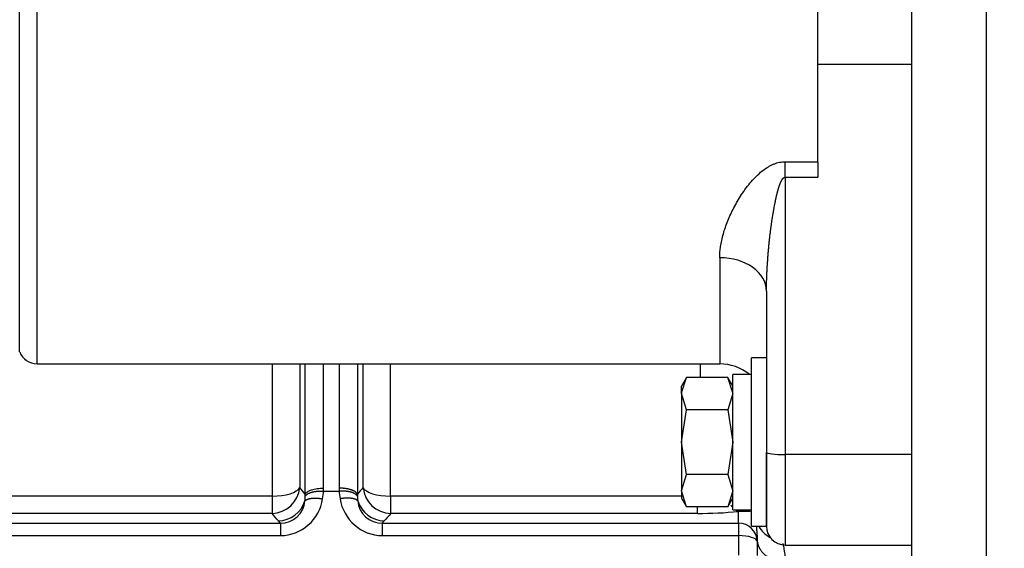
# Paper-space layout 'Layout1' of a CAD drawing. Units: millimetres. Extents: x 0 to 408, y 0 to 202.
# Drawn here: x 209 to 222, y 138 to 145 of the extents above; entities that cross this region are included whole.
import ezdxf
from ezdxf.enums import TextEntityAlignment as Align
from ezdxf.lldxf.tags import DXFTag

# ---------------------------------------------------------------- set-up
doc = ezdxf.new("R2010")
doc.units = ezdxf.units.MM
for name, color, linetype in [('17610013', 7, 'Continuous'), ('G4L08-002_ALLCAT', 7, 'Continuous'), ('Predeterminado', 7, 'Continuous')]:
    doc.layers.add(name, color=color, linetype=linetype)
doc.styles.add('SEACAD_Arial', font='arial.ttf')
tags = doc.linetypes.add('HIDDEN2', pattern=[4.7625, 3.175, -1.5875]).pattern_tags.tags
tags[6:7] = [DXFTag(74, 4), DXFTag(75, 0), DXFTag(340, '0'), DXFTag(46, 0.0), DXFTag(50, 0.0), DXFTag(44, 0.0), DXFTag(45, 0.0)]
tags[4:5] = [DXFTag(74, 4), DXFTag(75, 0), DXFTag(340, '0'), DXFTag(46, 0.0), DXFTag(50, 0.0), DXFTag(44, 0.0), DXFTag(45, 0.0)]
doc.dimstyles.new('SOLE', dxfattribs={"dimtxt": 2.6, "dimasz": 2.08, "dimexe": 1.3, "dimexo": 1.3, "dimgap": 0.65, "dimtad": 1, "dimlfac": 7.692308, "dimdsep": 46, "dimtxsty": 'SEACAD_Arial', "dimblk1": '_SE_FILLED', "dimblk2": '_SE_FILLED', "dimsah": 1, "dimcen": 1.3, "dimadec": 0, "dimazin": 0, "dimtfac": 0.7, "dimtdec": 3, "dimtmove": 0, "dimatfit": 3, "dimfxl": 1, "dimarcsym": 0})

# ---------------------------------------------------------------- blocks, each defined once
blk = doc.blocks.new('SE2')
at = {"layer": '17610013', "color": 7, "linetype": 'HIDDEN2'}
blk.add_line((222.057, 137.089), (222.057, 145.262), dxfattribs=at)
at = {"layer": 'G4L08-002_ALLCAT', "color": 7, "linetype": 'Continuous'}
for p, q in [((208.87, 140.281), (208.87, 149.246)), ((208.627, 140.448), (208.627, 149.085)), ((221.017, 144.44), (219.717, 144.44)), ((219.262, 142.874), (219.262, 143.09)), ((219.262, 143.09), (219.717, 143.09)), ((219.262, 142.874), (219.262, 139.02)), ((219.262, 142.874), (219.717, 142.874)), ((218.352, 141.756), (218.352, 140.281)), ((212.133, 140.281), (212.133, 138.443)), ((212.517, 140.281), (212.517, 138.561)), ((212.594, 138.469), (212.594, 140.281)), ((212.85, 138.554), (212.85, 140.281)), ((213.064, 140.281), (213.064, 138.554)), ((213.32, 140.281), (213.32, 138.469)), ((213.397, 138.561), (213.397, 140.281)), ((213.781, 138.443), (213.781, 140.281)), ((219.262, 139.02), (219.262, 137.763)), ((221.017, 139.02), (219.262, 139.02)), ((212.133, 138.443), (202.991, 138.443)), ((212.133, 138.443), (212.133, 138.202)), ((212.849, 138.513), (213.065, 138.513)), ((217.819, 138.443), (213.781, 138.443)), ((213.781, 138.443), (213.781, 138.202)), ((218.041, 138.291), (218.041, 138.202)), ((212.133, 138.202), (202.991, 138.202)), ((218.041, 138.202), (213.781, 138.202)), ((218.774, 138.227), (218.612, 138.23)), ((218.612, 138.067), (218.612, 138.23)), ((202.875, 138.067), (212.249, 138.067)), ((212.249, 138.067), (212.222, 138.098)), ((212.249, 138.067), (212.249, 137.894)), ((213.665, 138.067), (213.692, 138.098)), ((213.665, 138.067), (213.665, 137.894)), ((213.665, 138.067), (218.612, 138.067)), ((218.612, 138.067), (218.612, 137.894)), ((202.875, 137.894), (212.249, 137.894)), ((213.665, 137.894), (218.612, 137.894)), ((218.612, 137.894), (218.612, 137.624))]:
    blk.add_line(p, q, dxfattribs=at)
at = {"layer": 'G4L08-002_ALLCAT', "color": 7, "linetype": 'HIDDEN2'}
for p, q in [((219.717, 143.09), (219.717, 147.621)), ((221.017, 145.867), (221.017, 136.298)), ((219.717, 143.09), (219.717, 142.874)), ((219.002, 141.293), (219.002, 139.051)), ((218.794, 138.023), (218.794, 140.363)), ((219.002, 140.363), (218.794, 140.363)), ((208.87, 140.281), (218.352, 140.281)), ((217.819, 139.877), (217.889, 140.093)), ((217.889, 140.093), (217.819, 139.973)), ((218.464, 140.093), (217.889, 140.093)), ((218.534, 139.877), (218.464, 140.093)), ((218.534, 139.973), (218.464, 140.093)), ((218.534, 138.25), (218.534, 140.135)), ((218.794, 140.135), (218.534, 140.135)), ((217.819, 139.868), (217.819, 139.973)), ((217.819, 139.868), (217.819, 139.193)), ((217.889, 139.643), (217.819, 139.868)), ((218.534, 139.868), (218.464, 139.643)), ((217.819, 139.193), (217.889, 139.643)), ((218.464, 139.643), (217.889, 139.643)), ((218.464, 139.643), (218.534, 139.193)), ((217.819, 139.193), (217.819, 138.517)), ((217.889, 138.742), (217.819, 139.193)), ((218.534, 139.193), (218.464, 138.742)), ((219.002, 139.051), (219.002, 138.023)), ((219.002, 138.023), (219.002, 139.051)), ((217.819, 138.517), (217.889, 138.742)), ((218.464, 138.742), (217.889, 138.742)), ((218.464, 138.742), (218.534, 138.517)), ((217.819, 138.517), (217.819, 138.413)), ((217.889, 138.292), (217.819, 138.517)), ((218.534, 138.517), (218.464, 138.292)), ((217.819, 138.413), (217.889, 138.292)), ((218.464, 138.292), (217.889, 138.292)), ((218.464, 138.292), (218.534, 138.413)), ((218.534, 138.25), (218.794, 138.25)), ((218.794, 138.023), (219.002, 138.023)), ((218.872, 137.811), (218.872, 137.842)), ((218.872, 137.811), (218.872, 137.619)), ((219.262, 137.763), (221.017, 137.763))]:
    blk.add_line(p, q, dxfattribs=at)
for centre, radius, start, end in [((208.87, 140.541), 0.26, 200.9248, 270), ((218.352, 139.631), 0.65, 50.9038, 90), ((218.157, 139.868), 0.338, 178.4389, 179.9998), ((218.196, 139.868), 0.338, 0.0002, 1.5611), ((219.262, 138.023), 0.26, 180, 270)]:
    blk.add_arc(centre, radius, start, end, dxfattribs=at)
at = {"layer": 'G4L08-002_ALLCAT', "color": 7, "linetype": 'Continuous'}
for centre, radius, start, end in [((189.463, 140.085), 28.622, 0.0147, 0.3902), ((212.121, 138.6), 0.398, 271.7013, 354.4799), ((203.422, 130.835), 11.933, 39.772, 40.348), ((222.492, 130.836), 11.933, 139.652, 140.228), ((213.793, 138.6), 0.398, 185.5201, 268.2987), ((212.134, 138.441), 0.461, 351.9321, 0.1941), ((212.071, 138.441), 0.524, 0.1142, 3.0707), ((212.086, 138.553), 0.764, 348.9028, 357.0075), ((212.12, 138.554), 0.73, 356.7788, 0.0035), ((213.793, 138.554), 0.729, 179.9961, 183.2223), ((213.828, 138.553), 0.764, 182.9923, 191.0972), ((213.844, 138.441), 0.525, 176.9315, 179.8856), ((213.785, 138.441), 0.466, 179.829, 187.9987), ((212.211, 138.496), 0.398, 271.6884, 342.5338), ((212.241, 138.496), 0.602, 270.7782, 351.4188), ((212.254, 138.404), 0.338, 269.1388, 355.2422), ((213.674, 138.496), 0.602, 188.5812, 269.2218), ((213.704, 138.496), 0.398, 197.4716, 268.3213), ((213.66, 138.403), 0.337, 184.6357, 270.9866), ((202.755, 130.076), 12.409, 40.2748, 40.9089), ((224.003, 129.349), 13.522, 139.1041, 139.6858), ((218.052, 143.821), 5.619, 269.8965, 275.7256), ((218.994, 138.411), 0.287, 214.2303, 219.8566), ((219.234, 138.216), 0.391, 209.9956, 242.2541)]:
    blk.add_arc(centre, radius, start, end, dxfattribs=at)
for centre, major_axis, ratio, start_param, end_param in [((218.352, 141.293), (0.65, 0), 0.712704, 0, 1.570796), ((219.262, 139.051), (0.26, 0), 0.120752, 3.141593, 4.712389), ((212.133, 138.586), (-0.39, 0), 0.365928, 1.570796, 2.96706), ((213.781, 138.586), (-0.39, 0), 0.365928, 0.174533, 1.570796), ((218.612, 137.811), (-0.26, 0), 0.984808, 3.141593, 4.712389), ((218.612, 137.811), (0.26, 0), 0.319856, 0, 1.570796)]:
    blk.add_ellipse(centre, major_axis=major_axis, ratio=ratio, start_param=start_param, end_param=end_param, dxfattribs=at)
for points, degree, knots in [([(218.352, 141.756), (218.352, 141.767), (218.352, 141.79), (218.354, 141.824), (218.357, 141.859), (218.362, 141.895), (218.37, 141.948), (218.384, 142.02), (218.408, 142.109), (218.438, 142.2), (218.486, 142.322), (218.544, 142.444), (218.613, 142.566), (218.671, 142.657), (218.735, 142.747), (218.81, 142.838), (218.893, 142.922), (218.969, 142.984), (219.028, 143.021), (219.067, 143.042), (219.106, 143.059), (219.145, 143.073), (219.184, 143.083), (219.223, 143.089), (219.249, 143.089), (219.262, 143.09)], 3, [0, 0, 0, 0, 0.023647, 0.047538, 0.071689, 0.096113, 0.120826, 0.18011, 0.240631, 0.300068, 0.360117, 0.479746, 0.540988, 0.600456, 0.663965, 0.723643, 0.792117, 0.852955, 0.876676, 0.899214, 0.920715, 0.941345, 0.961294, 0.980771, 1, 1, 1, 1]), ([(219.002, 141.293), (219.002, 141.412), (219.006, 141.533), (219.013, 141.655), (219.029, 141.873), (219.053, 142.091), (219.065, 142.186), (219.085, 142.325), (219.109, 142.461), (219.118, 142.504), (219.131, 142.571), (219.146, 142.635), (219.152, 142.657), (219.162, 142.696), (219.173, 142.733), (219.178, 142.748), (219.195, 142.796), (219.214, 142.837), (219.228, 142.861), (219.245, 142.874), (219.262, 142.874)], 5, [0, 0, 0, 0, 0, 0, 0.35496, 0.35496, 0.35496, 0.629714, 0.629714, 0.629714, 0.759554, 0.759554, 0.759554, 0.830394, 0.830394, 0.830394, 0.884685, 0.884685, 0.884685, 1, 1, 1, 1, 1, 1]), ([(212.594, 138.469), (212.599, 138.481), (212.61, 138.493), (212.64, 138.513), (212.66, 138.522), (212.706, 138.538), (212.733, 138.544), (212.79, 138.552), (212.82, 138.554), (212.85, 138.554)], 3, [0, 0, 0, 0, 0.25, 0.25, 0.5, 0.5, 0.75, 0.75, 1, 1, 1, 1]), ([(218.872, 137.842), (218.872, 137.794), (218.884, 137.745), (218.908, 137.699), (218.978, 137.617), (219.081, 137.561), (219.14, 137.542), (219.201, 137.533), (219.262, 137.533)], 5, [0, 0, 0, 0, 0, 0, 0.499998, 0.499998, 0.499998, 1, 1, 1, 1, 1, 1]), ([(219.231, 137.782), (219.231, 137.78), (219.233, 137.768), (219.237, 137.743), (219.245, 137.702), (219.252, 137.661), (219.257, 137.625), (219.26, 137.596), (219.262, 137.566), (219.262, 137.543), (219.262, 137.533)], 3, [0.3328881, 0.3328881, 0.3328881, 0.3328881, 0.3642491, 0.4929736, 0.6175873, 0.7434116, 0.8118036, 0.8707496, 0.9380958, 1, 1, 1, 1])]:
    blk.add_open_spline(points, degree=degree, knots=knots, dxfattribs=at)
for points in [[(212.595, 138.442), (212.609, 138.469), (212.648, 138.493), (212.707, 138.51), (212.778, 138.516), (212.849, 138.513)], [(213.32, 138.469), (213.307, 138.498), (213.27, 138.524), (213.209, 138.544), (213.137, 138.554), (213.064, 138.554)], [(213.319, 138.442), (213.305, 138.469), (213.266, 138.493), (213.207, 138.51), (213.136, 138.516), (213.065, 138.513)], [(212.59, 138.376), (212.609, 138.398), (212.647, 138.414), (212.704, 138.42), (212.77, 138.417), (212.836, 138.406)], [(213.324, 138.376), (213.305, 138.398), (213.267, 138.414), (213.21, 138.42), (213.144, 138.417), (213.078, 138.406)], [(218.506, 138.319), (218.512, 138.311), (218.517, 138.304), (218.522, 138.297), (218.528, 138.29), (218.533, 138.284)], [(218.576, 138.247), (218.583, 138.242), (218.59, 138.238), (218.597, 138.235), (218.605, 138.232), (218.612, 138.23)], [(218.86, 138.028), (218.862, 137.999), (218.865, 137.967), (218.869, 137.93), (218.872, 137.888), (218.872, 137.842)]]:
    blk.add_open_spline(points, degree=5, dxfattribs=at)
blk = doc.blocks.new('DMBLK45')
at = {"layer": 'Predeterminado', "linetype": 'Continuous'}
for points in [[(167.392, 105.877), (167.392, 106.57), (165.312, 106.224)], [(219.977, 105.877), (222.057, 106.224), (219.977, 106.57)]]:
    blk.add_hatch(color=7, dxfattribs=at).paths.add_polyline_path(points)
at = {"layer": 'Predeterminado', "color": 7, "linetype": 'Continuous'}
for p, q in [((165.312, 158.211), (165.312, 104.924)), ((222.057, 112.867), (222.057, 104.924)), ((165.312, 106.224), (222.057, 106.224))]:
    blk.add_line(p, q, dxfattribs=at)
at = {"layer": 'Predeterminado', "color": 7, "linetype": 'Continuous', "style": 'SEACAD_Arial'}
blk.add_text('436.5', height=2.6, dxfattribs=at).set_placement((189.106, 109.474), align=Align.TOP_LEFT)
blk = doc.blocks.new('_SE_FILLED')
at = {"color": 0}
blk.add_line((0, 0), (-1, 0), dxfattribs=at)
blk.add_solid([(0, 0), (-1, -0.1665), (-1, 0.1665), (0, 0)], dxfattribs=at)
blk = doc.blocks.new('DMBLK48')
at = {"layer": 'Predeterminado', "linetype": 'Continuous'}
for points in [[(167.392, 98.077), (167.392, 98.77), (165.312, 98.424)], [(268.532, 98.077), (270.612, 98.424), (268.532, 98.77)]]:
    blk.add_hatch(color=7, dxfattribs=at).paths.add_polyline_path(points)
at = {"layer": 'Predeterminado', "color": 7, "linetype": 'Continuous'}
for p, q in [((165.312, 158.211), (165.312, 97.124)), ((270.612, 129.377), (270.612, 97.124)), ((165.312, 98.424), (270.612, 98.424))]:
    blk.add_line(p, q, dxfattribs=at)
at = {"layer": 'Predeterminado', "color": 7, "linetype": 'Continuous', "style": 'SEACAD_Arial'}
blk.add_text('810', height=2.6, dxfattribs=at).set_placement((214.91, 101.674), align=Align.TOP_LEFT)

psp = doc.layouts.get("Layout1")

# ---------------------------------------------------------------- block references
at = {"layer": 'Predeterminado'}
psp.add_blockref('SE2', (0, 0), dxfattribs=at)

# ---------------------------------------------------------------- dimensions: what is measured, and where the dimension line sits
at = {"layer": 'Predeterminado', "color": 7, "linetype": 'Continuous'}
for base, p2, picture, middle in [((222.0571, 106.2237), (222.0571, 114.1672), 'DMBLK45', (193.6846, 106.2237)), ((270.6121, 98.4237), (270.6121, 130.6772), 'DMBLK48', (217.9621, 98.4237))]:
    dim = psp.add_linear_dim(base=base, p1=(165.3121, 165.2835), p2=p2, text='\\A1;<>', dimstyle='SOLE', override={"dimlfac": 7.692308}, dxfattribs=at)
    dim.commit()
    dim.dimension.update_dxf_attribs({"geometry": picture, "text_midpoint": middle, "dimtype": 160})

doc.saveas('drawing.dxf')
